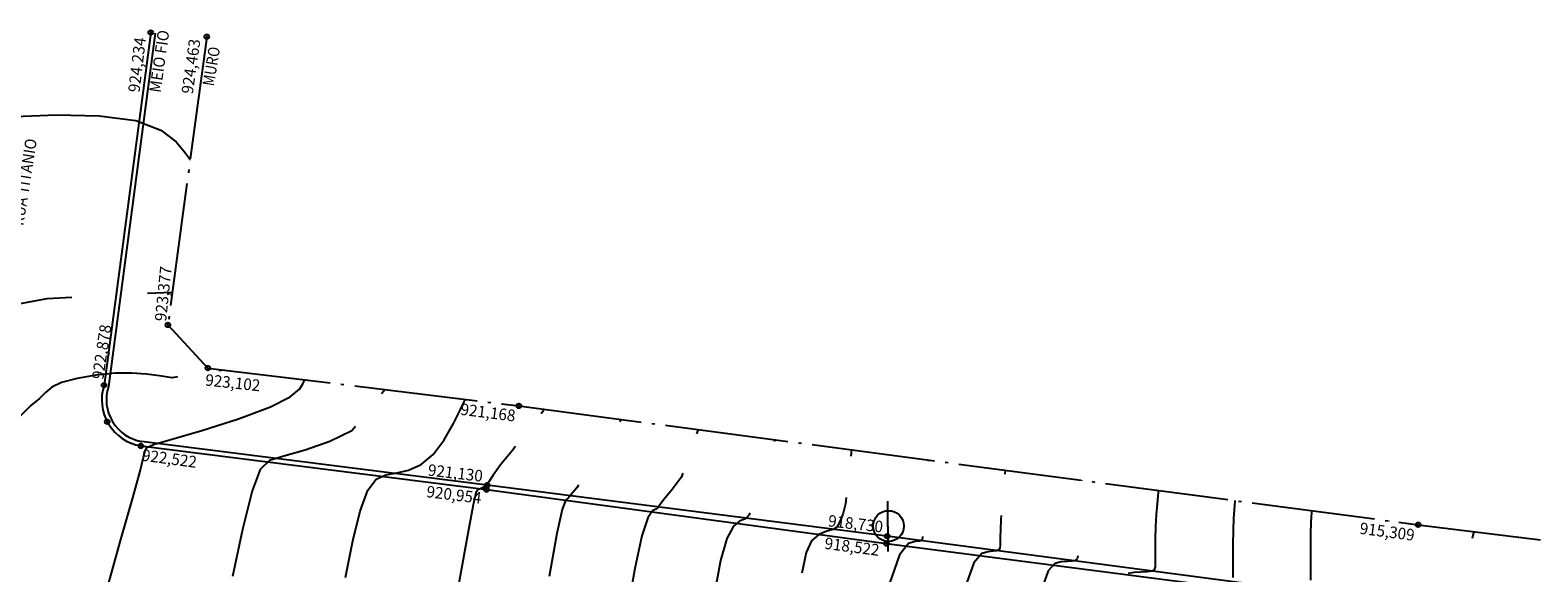
# Model space of a CAD drawing. Extents: x 602890 to 603415, y 7794423 to 7794571.
# Drawn here: x 603251 to 603300, y 7794546 to 7794564 of the extents above; entities that cross this region are included whole.
import ezdxf
from ezdxf.enums import TextEntityAlignment as Align

# ---------------------------------------------------------------- set-up
doc = ezdxf.new("R2010")
doc.units = 0
doc.header["$LTSCALE"] = 2
doc.linetypes.add('DATA CENTER - RUA SOCRATES ALVIM$0$CONTINUO', pattern=[0])
doc.linetypes.add('DATA CENTER - RUA SOCRATES ALVIM$0$TRACO-PONTO', pattern=[2.35, 2, -0.175, 0, -0.175])
for name, color, linetype in [('DATA CENTER - RUA SOCRATES ALVIM$0$_MF', 7, 'DATA CENTER - RUA SOCRATES ALVIM$0$CONTINUO'), ('DATA CENTER - RUA SOCRATES ALVIM$0$_MURO', 7, 'DATA CENTER - RUA SOCRATES ALVIM$0$CONTINUO'), ('DATA CENTER - RUA SOCRATES ALVIM$0$_POSTE', 7, 'DATA CENTER - RUA SOCRATES ALVIM$0$CONTINUO'), ('DATA CENTER - RUA SOCRATES ALVIM$0$CURVASTG', 7, 'DATA CENTER - RUA SOCRATES ALVIM$0$CONTINUO'), ('DATA CENTER - RUA SOCRATES ALVIM$0$MF', 7, 'DATA CENTER - RUA SOCRATES ALVIM$0$CONTINUO'), ('DATA CENTER - RUA SOCRATES ALVIM$0$MURO', 7, 'DATA CENTER - RUA SOCRATES ALVIM$0$CONTINUO')]:
    doc.layers.add(name, color=color, linetype=linetype)
doc.styles.add('DATA CENTER - RUA SOCRATES ALVIM$0$COMPLEX', font='complex', dxfattribs={"height": 0.2})
doc.styles.add('DATA CENTER - RUA SOCRATES ALVIM$0$STANDARD', font='txt')

# ---------------------------------------------------------------- blocks, each defined once
blk = doc.blocks.new('DATA CENTER - RUA SOCRATES ALVIM$0$SIMB_BOLINHA')
at = {"color": 0, "linetype": 'Continuous'}
blk.add_circle((0, 0), 0.075, dxfattribs=at)
at = {"color": 0}
blk.add_point((0, 0), dxfattribs=at)
at = {"style": 'DATA CENTER - RUA SOCRATES ALVIM$0$STANDARD'}
for tag in ['desc:', 'cota:', 'pto:']:
    blk.add_attdef(tag, (0, 0), '', height=1, dxfattribs=at)
blk = doc.blocks.new('DATA CENTER - RUA SOCRATES ALVIM$0$SIMB_P')
at = {"color": 0, "linetype": 'Continuous'}
blk.add_lwpolyline([(-0.009, 0.813), (0, -0.813)], dxfattribs=at)
blk.add_circle((0.023, 0.009), 0.5, dxfattribs=at)
at = {"color": 0}
blk.add_point((0, 0), dxfattribs=at)
at = {"style": 'DATA CENTER - RUA SOCRATES ALVIM$0$STANDARD'}
for tag in ['desc:', 'cota:', 'pto:']:
    blk.add_attdef(tag, (0, 0), '', height=1, dxfattribs=at)

msp = doc.modelspace()

# ---------------------------------------------------------------- linework, layer by layer
at = {"layer": 'DATA CENTER - RUA SOCRATES ALVIM$0$CURVASTG', "color": 1, "linetype": 'DATA CENTER - RUA SOCRATES ALVIM$0$CONTINUO'}
for points, elevation in [([(603250.967, 7794561.125), (603252.317, 7794561.182), (603253.701, 7794561.154), (603254.889, 7794560.993), (603255.707, 7794560.68), (603256.2, 7794560.305), (603256.468, 7794559.983), (603256.6, 7794559.803), (603256.649, 7794559.737), (603256.656, 7794559.728)], 924), ([(603256.076, 7794555.422), (603255.266, 7794555.381)], 923.5), ([(603252.819, 7794555.257), (603252.009, 7794555.216), (603250.03, 7794554.846)], 923.5), ([(603256.245, 7794552.678), (603256.066, 7794552.652), (603255.664, 7794552.711), (603255.237, 7794552.768), (603254.764, 7794552.803), (603254.219, 7794552.797), (603253.598, 7794552.736), (603252.984, 7794552.629), (603252.484, 7794552.494), (603252.168, 7794552.343), (603251.965, 7794552.174), (603251.767, 7794551.982), (603251.489, 7794551.749), (603251.141, 7794551.407)], 923), ([(603257.759, 7794552.902), (603257.581, 7794552.876)], 923), ([(603262.977, 7794552.267), (603262.862, 7794552.125)], 922), ([(603261.698, 7794546.173), (603261.936, 7794547.365), (603262.169, 7794548.326), (603262.416, 7794548.999), (603262.694, 7794549.36), (603263.007, 7794549.507), (603263.358, 7794549.567), (603263.743, 7794549.658), (603264.144, 7794549.839), (603264.537, 7794550.161), (603264.898, 7794550.64), (603265.201, 7794551.167), (603265.419, 7794551.604), (603265.536, 7794551.847), (603265.579, 7794551.937), (603265.586, 7794551.949)], 921.5), ([(603268.154, 7794551.628), (603268.043, 7794551.485)], 921), ([(603262.014, 7794551.075), (603261.9, 7794550.933), (603261.182, 7794550.58), (603260.386, 7794550.301), (603259.692, 7794550.108), (603259.23, 7794549.97), (603258.93, 7794549.678), (603258.669, 7794548.981), (603258.358, 7794547.732), (603258.025, 7794546.198)], 922), ([(603270.644, 7794551.299), (603270.59, 7794551.217)], 920.5), ([(603275.623, 7794550.641), (603275.603, 7794550.582)], 919.5), ([(603267.212, 7794550.422), (603267.101, 7794550.279), (603266.728, 7794549.822), (603266.487, 7794549.489), (603266.347, 7794549.275), (603266.252, 7794549.15), (603266.157, 7794549.086), (603266.064, 7794549.052), (603265.987, 7794549.02), (603265.928, 7794548.92), (603265.841, 7794548.532), (603265.665, 7794547.597), (603265.374, 7794545.989)], 921), ([(603278.113, 7794550.312), (603278.09, 7794550.109)], 919), ([(603280.602, 7794549.983), (603280.6, 7794549.949)], 918.5), ([(603283.092, 7794549.654), (603283.081, 7794549.524)], 918), ([(603269.251, 7794549.166), (603269.197, 7794549.084), (603269, 7794548.848), (603268.919, 7794548.749), (603268.882, 7794548.721), (603268.828, 7794548.669), (603268.725, 7794548.376), (603268.552, 7794547.598), (603268.302, 7794546.204)], 920.5), ([(603277.942, 7794548.767), (603277.919, 7794548.564), (603277.843, 7794548.261), (603277.772, 7794548.088), (603277.718, 7794547.98), (603277.684, 7794547.885), (603277.633, 7794547.799), (603277.518, 7794547.728), (603277.31, 7794547.669), (603277.055, 7794547.568), (603276.817, 7794547.362), (603276.642, 7794546.98), (603276.499, 7794546.315)], 919), ([(603287.088, 7794546.308), (603287.283, 7794546.345), (603287.496, 7794546.353), (603287.699, 7794546.364), (603287.855, 7794546.383), (603287.94, 7794546.422), (603287.97, 7794546.517), (603287.974, 7794546.705), (603287.973, 7794547.013), (603287.977, 7794547.403), (603287.988, 7794547.821), (603288.008, 7794548.219), (603288.033, 7794548.558), (603288.054, 7794548.806), (603288.066, 7794548.939), (603288.07, 7794548.988), (603288.071, 7794548.995)], 917), ([(603290.489, 7794546.171), (603290.494, 7794546.395), (603290.493, 7794546.777), (603290.495, 7794547.246), (603290.502, 7794547.707), (603290.517, 7794548.08), (603290.534, 7794548.354), (603290.549, 7794548.533), (603290.557, 7794548.627), (603290.56, 7794548.661), (603290.561, 7794548.666)], 916.5), ([(603274.809, 7794548.265), (603274.789, 7794548.206), (603274.728, 7794548.116), (603274.639, 7794548.059), (603274.482, 7794548.002), (603274.278, 7794547.837), (603274.062, 7794547.441), (603273.862, 7794546.721), (603273.674, 7794545.717)], 919.5), ([(603282.969, 7794548.178), (603282.959, 7794548.049), (603282.94, 7794547.716), (603282.934, 7794547.486), (603282.934, 7794547.327), (603282.934, 7794547.208), (603282.922, 7794547.122), (603282.887, 7794547.066), (603282.818, 7794547.036), (603282.707, 7794547.021), (603282.547, 7794547.008), (603282.334, 7794546.95), (603282.08, 7794546.647), (603281.802, 7794545.862)], 918), ([(603293.013, 7794546.084), (603293.013, 7794546.54), (603293.013, 7794547.09), (603293.017, 7794547.593), (603293.025, 7794547.942), (603293.035, 7794548.149), (603293.043, 7794548.26), (603293.048, 7794548.314), (603293.05, 7794548.334), (603293.05, 7794548.337)], 916), ([(603295.54, 7794548.008), (603295.539, 7794547.999)], 915.5), ([(603280.416, 7794547.506), (603280.413, 7794547.472), (603280.403, 7794547.408), (603280.378, 7794547.372), (603280.312, 7794547.354), (603280.178, 7794547.34), (603279.957, 7794547.271), (603279.667, 7794546.91), (603279.338, 7794545.977)], 918.5)]:
    msp.add_lwpolyline(points, dxfattribs=dict(at, elevation=elevation))
at = {"layer": 'DATA CENTER - RUA SOCRATES ALVIM$0$CURVASTG', "color": 3, "linetype": 'DATA CENTER - RUA SOCRATES ALVIM$0$CONTINUO'}
for points, elevation in [([(603253.969, 7794545.848), (603254.41, 7794547.406), (603254.792, 7794548.754), (603255.028, 7794549.619), (603255.144, 7794550.076), (603255.192, 7794550.282), (603255.245, 7794550.386), (603255.463, 7794550.481), (603256.026, 7794550.649), (603257.029, 7794550.945), (603258.22, 7794551.322), (603259.262, 7794551.704), (603259.899, 7794552.031), (603260.197, 7794552.283), (603260.305, 7794552.455), (603260.35, 7794552.546), (603260.366, 7794552.58), (603260.368, 7794552.584)], 922.5), ([(603273.133, 7794550.97), (603273.084, 7794550.829)], 920), ([(603272.639, 7794549.554), (603272.589, 7794549.413), (603272.289, 7794549.024), (603272.037, 7794548.716), (603271.895, 7794548.527), (603271.823, 7794548.432), (603271.761, 7794548.39), (603271.655, 7794548.335), (603271.502, 7794548.107), (603271.307, 7794547.52), (603271.082, 7794546.463), (603270.848, 7794545.12)], 920), ([(603285.581, 7794549.325), (603285.581, 7794549.317)], 917.5), ([(603298.298, 7794547.661), (603298.248, 7794547.434)], 915), ([(603285.452, 7794546.87), (603285.452, 7794546.862), (603285.431, 7794546.772), (603285.371, 7794546.725), (603285.258, 7794546.7), (603285.102, 7794546.687), (603284.915, 7794546.677), (603284.711, 7794546.629), (603284.494, 7794546.383), (603284.267, 7794545.748)], 917.5)]:
    msp.add_lwpolyline(points, dxfattribs=dict(at, elevation=elevation))
at = {"layer": 'DATA CENTER - RUA SOCRATES ALVIM$0$MF', "color": 7, "linetype": 'DATA CENTER - RUA SOCRATES ALVIM$0$CONTINUO'}
for points in [[(603255.374, 7794563.854), (603253.86, 7794552.412)], [(603255.521, 7794563.835), (603254.003, 7794552.366)], [(603380.878, 7794533.982), (603371.571, 7794535.579), (603364.475, 7794536.604), (603348.102, 7794538.753), (603322.374, 7794541.986), (603312.159, 7794543.263), (603294.847, 7794545.454), (603279.264, 7794547.511), (603266.286, 7794549.164), (603255.075, 7794550.587)], [(603255.056, 7794550.438), (603266.266, 7794549.022), (603279.244, 7794547.271), (603294.775, 7794545.259), (603307.529, 7794543.699), (603312.149, 7794543.132), (603322.273, 7794541.853), (603348.081, 7794538.598), (603364.44, 7794536.458), (603371.565, 7794535.46)]]:
    msp.add_lwpolyline(points, dxfattribs=at)
for radius in [1.527, 1.377]:
    msp.add_arc((603255.313, 7794551.943), radius, 162.1319, 260.2963, dxfattribs=at)
at = {"layer": 'DATA CENTER - RUA SOCRATES ALVIM$0$MURO', "color": 3, "linetype": 'DATA CENTER - RUA SOCRATES ALVIM$0$TRACO-PONTO'}
msp.add_lwpolyline([(603257.192, 7794563.715), (603255.934, 7794554.366), (603257.227, 7794552.967), (603267.318, 7794551.739), (603296.491, 7794547.882), (603312.525, 7794545.921), (603322.756, 7794544.508), (603335.536, 7794542.955), (603348.636, 7794541.233), (603372.441, 7794538.171), (603382.75, 7794536.826), (603383.175, 7794540.109)], dxfattribs=at)

# ---------------------------------------------------------------- block references
at = {"layer": 'DATA CENTER - RUA SOCRATES ALVIM$0$_MF', "color": 3}
ref = msp.add_blockref('DATA CENTER - RUA SOCRATES ALVIM$0$SIMB_BOLINHA', (603255.375, 7794563.854), dxfattribs=at)
ref.add_attrib('DESC', 'MEIO FIO', dxfattribs={"layer": '0', "color": 3, "height": 0.375, "rotation": 81.8458, "style": 'DATA CENTER - RUA SOCRATES ALVIM$0$COMPLEX', "width": 0.775238}).set_placement((603255.694, 7794561.886), (603255.983, 7794563.9), align=Align.FIT)
ref.add_attrib('COTA', '924,234', dxfattribs={"layer": '0', "color": 2, "height": 0.375, "rotation": 83.221, "style": 'DATA CENTER - RUA SOCRATES ALVIM$0$COMPLEX', "width": 0.8008}).set_placement((603255.013, 7794561.896), (603255.224, 7794563.671), align=Align.FIT)
ref = msp.add_blockref('DATA CENTER - RUA SOCRATES ALVIM$0$SIMB_BOLINHA', (603253.86, 7794552.412), dxfattribs=at)
ref.add_attrib('DESC', 'RUA TITANIO', dxfattribs={"layer": '0', "color": 2, "height": 0.375, "rotation": 81.0034, "style": 'DATA CENTER - RUA SOCRATES ALVIM$0$COMPLEX', "width": 0.766298}).set_placement((603251.242, 7794557.566), (603251.687, 7794560.378), align=Align.FIT)
ref.add_attrib('COTA', '922,878', dxfattribs={"layer": '0', "color": 2, "height": 0.375, "rotation": 81.407, "style": 'DATA CENTER - RUA SOCRATES ALVIM$0$COMPLEX', "width": 0.813821}).set_placement((603253.835, 7794552.579), (603254.102, 7794554.346), align=Align.FIT)
msp.add_blockref('DATA CENTER - RUA SOCRATES ALVIM$0$SIMB_BOLINHA', (603253.966, 7794551.224), dxfattribs=at)
ref = msp.add_blockref('DATA CENTER - RUA SOCRATES ALVIM$0$SIMB_BOLINHA', (603255.056, 7794550.438), dxfattribs=at)
ref.add_attrib('COTA', '922,522', dxfattribs={"layer": '0', "color": 2, "height": 0.375, "rotation": 352.3752, "style": 'DATA CENTER - RUA SOCRATES ALVIM$0$COMPLEX', "width": 0.813821}).set_placement((603255.072, 7794549.964), (603256.843, 7794549.726), align=Align.FIT)
ref = msp.add_blockref('DATA CENTER - RUA SOCRATES ALVIM$0$SIMB_BOLINHA', (603266.286, 7794549.164), dxfattribs=at)
ref.add_attrib('COTA', '921,130', dxfattribs={"layer": '0', "color": 2, "height": 0.375, "rotation": 353.3364, "style": 'DATA CENTER - RUA SOCRATES ALVIM$0$COMPLEX', "width": 0.89375}).set_placement((603264.351, 7794549.48), (603266.126, 7794549.272), align=Align.FIT)
ref = msp.add_blockref('DATA CENTER - RUA SOCRATES ALVIM$0$SIMB_BOLINHA', (603266.266, 7794549.022), dxfattribs=at)
ref.add_attrib('COTA', '920,954', dxfattribs={"layer": '0', "color": 2, "height": 0.375, "rotation": 352.8761, "style": 'DATA CENTER - RUA SOCRATES ALVIM$0$COMPLEX', "width": 0.8008}).set_placement((603264.304, 7794548.781), (603266.078, 7794548.56), align=Align.FIT)
ref = msp.add_blockref('DATA CENTER - RUA SOCRATES ALVIM$0$SIMB_BOLINHA', (603279.264, 7794547.511), dxfattribs=at)
ref.add_attrib('COTA', '918,730', dxfattribs={"layer": '0', "color": 2, "height": 0.375, "rotation": 353.3673, "style": 'DATA CENTER - RUA SOCRATES ALVIM$0$COMPLEX', "width": 0.855556}).set_placement((603277.334, 7794547.832), (603279.109, 7794547.626), align=Align.FIT)
ref = msp.add_blockref('DATA CENTER - RUA SOCRATES ALVIM$0$SIMB_BOLINHA', (603279.244, 7794547.271), dxfattribs=at)
ref.add_attrib('COTA', '918,522', dxfattribs={"layer": '0', "color": 2, "height": 0.375, "rotation": 352.3943, "style": 'DATA CENTER - RUA SOCRATES ALVIM$0$COMPLEX', "width": 0.848305}).set_placement((603277.218, 7794547.105), (603278.99, 7794546.869), align=Align.FIT)
at = {"layer": 'DATA CENTER - RUA SOCRATES ALVIM$0$_MURO', "color": 3}
ref = msp.add_blockref('DATA CENTER - RUA SOCRATES ALVIM$0$SIMB_BOLINHA', (603257.192, 7794563.715), dxfattribs=at)
ref.add_attrib('DESC', 'MURO', dxfattribs={"layer": '0', "color": 3, "height": 0.375, "rotation": 80.5722, "style": 'DATA CENTER - RUA SOCRATES ALVIM$0$COMPLEX', "width": 0.823103}).set_placement((603257.421, 7794562.096), (603257.63, 7794563.357), align=Align.FIT)
ref.add_attrib('COTA', '924,463', dxfattribs={"layer": '0', "color": 2, "height": 0.375, "rotation": 81.8558, "style": 'DATA CENTER - RUA SOCRATES ALVIM$0$COMPLEX', "width": 0.8008}).set_placement((603256.739, 7794561.843), (603256.992, 7794563.613), align=Align.FIT)
ref = msp.add_blockref('DATA CENTER - RUA SOCRATES ALVIM$0$SIMB_BOLINHA', (603255.934, 7794554.366), dxfattribs=at)
ref.add_attrib('COTA', '923,377', dxfattribs={"layer": '0', "color": 2, "height": 0.375, "rotation": 84.1819, "style": 'DATA CENTER - RUA SOCRATES ALVIM$0$COMPLEX', "width": 0.827273}).set_placement((603255.876, 7794554.469), (603256.057, 7794556.247), align=Align.FIT)
ref = msp.add_blockref('DATA CENTER - RUA SOCRATES ALVIM$0$SIMB_BOLINHA', (603257.227, 7794552.967), dxfattribs=at)
ref.add_attrib('COTA', '923,102', dxfattribs={"layer": '0', "color": 2, "height": 0.375, "rotation": 353.8005, "style": 'DATA CENTER - RUA SOCRATES ALVIM$0$COMPLEX', "width": 0.855556}).set_placement((603257.13, 7794552.402), (603258.907, 7794552.209), align=Align.FIT)
ref = msp.add_blockref('DATA CENTER - RUA SOCRATES ALVIM$0$SIMB_BOLINHA', (603267.318, 7794551.739), dxfattribs=at)
ref.add_attrib('COTA', '921,168', dxfattribs={"layer": '0', "color": 2, "height": 0.375, "rotation": 352.9459, "style": 'DATA CENTER - RUA SOCRATES ALVIM$0$COMPLEX', "width": 0.885841}).set_placement((603265.409, 7794551.45), (603267.183, 7794551.23), align=Align.FIT)
ref = msp.add_blockref('DATA CENTER - RUA SOCRATES ALVIM$0$SIMB_BOLINHA', (603296.491, 7794547.882), dxfattribs=at)
ref.add_attrib('COTA', '915,309', dxfattribs={"layer": '0', "color": 2, "height": 0.375, "rotation": 352.5687, "style": 'DATA CENTER - RUA SOCRATES ALVIM$0$COMPLEX', "width": 0.855556}).set_placement((603294.579, 7794547.589), (603296.352, 7794547.358), align=Align.FIT)
at = {"layer": 'DATA CENTER - RUA SOCRATES ALVIM$0$_POSTE', "color": 3}
msp.add_blockref('DATA CENTER - RUA SOCRATES ALVIM$0$SIMB_P', (603279.289, 7794547.83), dxfattribs=at)

doc.saveas('drawing.dxf')
